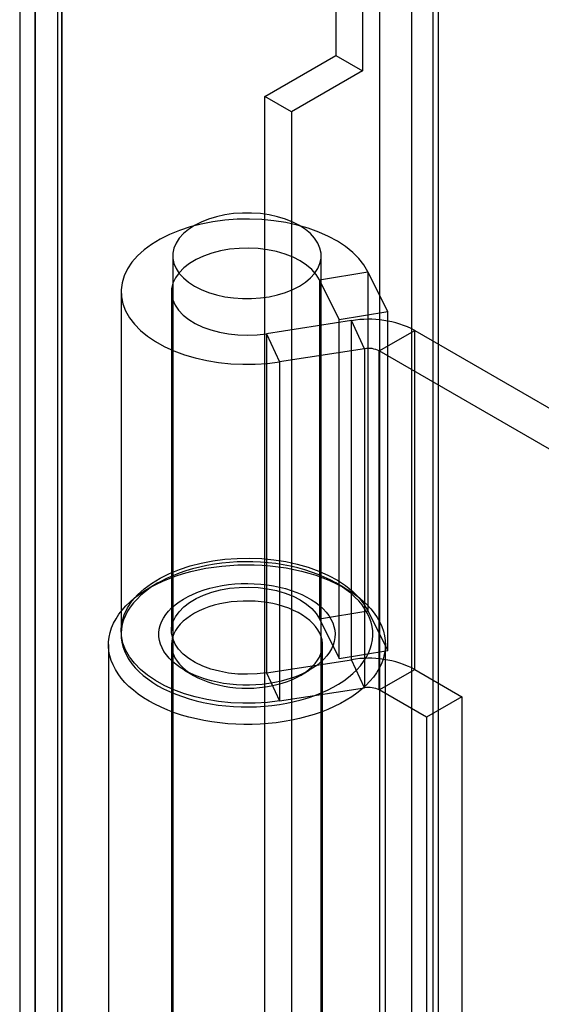
# Model space of a CAD drawing. Units: millimetres. Extents: x 63 to 4308, y 73 to 3064.
# Drawn here: x 3011 to 3032, y 2616 to 2655 of the extents above; entities that cross this region are included whole.
import ezdxf

# ---------------------------------------------------------------- set-up
doc = ezdxf.new("R2010")
doc.units = ezdxf.units.MM
doc.header["$LTSCALE"] = 2

msp = doc.modelspace()

# ---------------------------------------------------------------- linework, layer by layer
at = {"color": 7, "linetype": 'Continuous', "lineweight": 25}
for p, q in [((3025.32, 2704.539), (3025.32, 2380.535)), ((3027.441, 2704.505), (3027.441, 2380.569)), ((3023.587, 2699.845), (3023.587, 2653.769)), ((3024.647, 2699.233), (3024.647, 2653.156)), ((3011.637, 2372.162), (3011.637, 2692.947)), ((3012.697, 2371.549), (3012.697, 2692.334)), ((3011.021, 2691.873), (3011.021, 2371.521)), ((3012.521, 2691.873), (3012.521, 2371.521)), ((3012.697, 2691.412), (3012.697, 2371.492)), ((3011.637, 2690.8), (3011.637, 2370.879)), ((3027.653, 2667.511), (3027.653, 2387.111)), ((3026.593, 2666.899), (3026.593, 2386.498)), ((3020.758, 2652.136), (3023.587, 2653.769)), ((3023.587, 2653.769), (3024.647, 2653.156)), ((3024.647, 2653.156), (3021.819, 2651.523)), ((3020.758, 2603.143), (3020.758, 2652.136)), ((3021.819, 2651.523), (3020.758, 2652.136)), ((3021.819, 2651.523), (3021.819, 2602.531)), ((3017.101, 2645.809), (3017.101, 2605.186)), ((3023.001, 2605.186), (3023.001, 2645.809)), ((3022.935, 2644.857), (3024.857, 2645.175)), ((3025.644, 2643.592), (3024.857, 2645.175)), ((3024.857, 2645.175), (3024.857, 2631.702)), ((3023.721, 2643.274), (3022.935, 2644.857)), ((3022.935, 2644.857), (3022.935, 2631.384)), ((3015.051, 2644.38), (3015.051, 2630.907)), ((3017.051, 2644.38), (3017.051, 2630.907)), ((3024.207, 2643.23), (3020.828, 2642.707)), ((3023.721, 2643.274), (3025.644, 2643.592)), ((3023.721, 2629.801), (3023.721, 2643.274)), ((3024.725, 2642.114), (3024.207, 2643.23)), ((3024.207, 2629.757), (3024.207, 2643.23)), ((3025.644, 2630.119), (3025.644, 2643.592)), ((3025.304, 2642.025), (3026.719, 2642.841)), ((3026.719, 2642.841), (3033.828, 2638.737)), ((3026.719, 2629.368), (3026.719, 2642.841)), ((3020.828, 2642.707), (3021.345, 2641.592)), ((3020.828, 2642.707), (3020.828, 2629.234)), ((3024.725, 2642.114), (3021.345, 2641.592)), ((3024.725, 2642.114), (3024.725, 2628.641)), ((3032.413, 2637.921), (3025.304, 2642.025)), ((3025.304, 2628.552), (3025.304, 2642.025)), ((3021.345, 2641.592), (3021.345, 2628.119)), ((3016.515, 2632.805), (3016.161, 2632.6)), ((3023.941, 2632.6), (3023.587, 2632.805)), ((3022.935, 2631.384), (3024.857, 2631.702)), ((3024.857, 2631.702), (3025.644, 2630.119)), ((3022.935, 2631.384), (3023.721, 2629.801)), ((3014.551, 2630.356), (3014.551, 2612.677)), ((3017.051, 2630.356), (3017.051, 2612.677)), ((3023.051, 2612.677), (3023.051, 2630.356)), ((3025.551, 2612.677), (3025.551, 2630.356)), ((3023.721, 2629.801), (3025.644, 2630.119)), ((3020.828, 2629.234), (3024.207, 2629.757)), ((3024.725, 2628.641), (3024.207, 2629.757)), ((3017.576, 2629.335), (3017.929, 2629.131)), ((3020.828, 2629.234), (3021.345, 2628.119)), ((3022.173, 2629.131), (3022.526, 2629.335)), ((3025.304, 2628.552), (3026.719, 2629.368)), ((3026.719, 2629.368), (3028.595, 2628.285)), ((3021.345, 2628.119), (3024.725, 2628.641)), ((3027.181, 2627.469), (3025.304, 2628.552)), ((3028.595, 2628.285), (3027.181, 2627.469)), ((3028.595, 2628.285), (3028.595, 2609.505)), ((3027.181, 2627.469), (3027.181, 2608.688))]:
    msp.add_line(p, q, dxfattribs=at)
at = {"color": 7, "linetype": 'Continuous', "lineweight": 25, "flags": 128}
for points in [[(3024.857, 2645.175), (3024.7, 2645.442), (3024.498, 2645.699), (3024.253, 2645.944), (3023.969, 2646.173), (3023.647, 2646.385), (3023.29, 2646.579), (3022.903, 2646.751), (3022.488, 2646.9), (3022.05, 2647.025), (3021.593, 2647.125), (3021.121, 2647.199), (3020.639, 2647.246), (3020.151, 2647.266), (3019.662, 2647.257), (3019.178, 2647.222), (3018.701, 2647.159), (3018.237, 2647.069), (3017.791, 2646.954), (3017.366, 2646.815), (3016.967, 2646.652), (3016.598, 2646.467), (3016.261, 2646.262), (3015.961, 2646.04), (3015.699, 2645.801), (3015.48, 2645.549), (3015.304, 2645.286), (3015.173, 2645.014), (3015.089, 2644.736), (3015.053, 2644.454), (3015.064, 2644.172), (3015.123, 2643.892), (3015.229, 2643.616), (3015.381, 2643.348), (3015.578, 2643.09), (3015.818, 2642.844), (3016.098, 2642.613), (3016.416, 2642.398), (3016.768, 2642.203), (3017.152, 2642.028), (3017.564, 2641.876), (3017.999, 2641.747), (3018.454, 2641.644), (3018.925, 2641.567), (3019.406, 2641.517), (3019.893, 2641.495), (3020.382, 2641.5), (3020.867, 2641.532), (3021.345, 2641.592)], [(3022.137, 2647.013), (3021.87, 2647.149), (3021.577, 2647.266), (3021.262, 2647.362), (3020.929, 2647.434), (3020.583, 2647.484), (3020.229, 2647.508), (3019.873, 2647.508), (3019.519, 2647.484), (3019.173, 2647.434), (3018.84, 2647.362), (3018.525, 2647.266), (3018.232, 2647.149), (3017.965, 2647.013), (3017.729, 2646.859), (3017.527, 2646.69), (3017.361, 2646.508), (3017.235, 2646.315), (3017.149, 2646.116), (3017.107, 2645.911), (3017.107, 2645.706), (3017.149, 2645.502), (3017.235, 2645.302), (3017.361, 2645.11), (3017.527, 2644.928), (3017.729, 2644.758), (3017.965, 2644.604), (3018.232, 2644.468), (3018.525, 2644.351), (3018.84, 2644.256), (3019.173, 2644.183), (3019.519, 2644.133), (3019.873, 2644.109), (3020.229, 2644.109), (3020.583, 2644.133), (3020.929, 2644.183), (3021.262, 2644.256), (3021.577, 2644.351), (3021.87, 2644.468), (3022.137, 2644.604), (3022.373, 2644.758), (3022.576, 2644.928), (3022.741, 2645.11), (3022.868, 2645.302), (3022.953, 2645.502), (3022.996, 2645.706), (3022.996, 2645.911), (3022.953, 2646.116), (3022.868, 2646.315), (3022.741, 2646.508), (3022.576, 2646.69), (3022.373, 2646.859), (3022.137, 2647.013)], [(3022.935, 2644.857), (3022.807, 2645.064), (3022.635, 2645.26), (3022.421, 2645.441), (3022.169, 2645.606), (3021.884, 2645.751), (3021.568, 2645.874), (3021.229, 2645.973), (3020.87, 2646.046), (3020.498, 2646.092), (3020.119, 2646.111), (3019.739, 2646.102), (3019.364, 2646.065), (3019, 2646.002), (3018.653, 2645.912), (3018.328, 2645.797), (3018.031, 2645.66), (3017.767, 2645.502), (3017.539, 2645.326), (3017.352, 2645.135), (3017.208, 2644.932), (3017.11, 2644.72), (3017.059, 2644.502), (3017.056, 2644.282), (3017.101, 2644.064), (3017.194, 2643.851), (3017.333, 2643.647), (3017.515, 2643.454), (3017.739, 2643.276), (3017.999, 2643.116), (3018.292, 2642.977), (3018.614, 2642.859), (3018.959, 2642.767), (3019.321, 2642.7), (3019.695, 2642.66), (3020.075, 2642.648), (3020.455, 2642.664), (3020.828, 2642.707)], [(3016.162, 2628.11), (3015.941, 2628.246), (3015.733, 2628.389), (3015.541, 2628.539), (3015.364, 2628.695), (3015.203, 2628.856), (3015.059, 2629.023), (3014.932, 2629.195), (3014.823, 2629.37), (3014.732, 2629.549), (3014.659, 2629.73), (3014.605, 2629.914), (3014.569, 2630.099), (3014.552, 2630.286), (3014.555, 2630.472), (3014.576, 2630.658), (3014.616, 2630.843), (3014.675, 2631.026), (3014.753, 2631.207), (3014.848, 2631.385), (3014.962, 2631.56), (3015.093, 2631.73), (3015.242, 2631.896), (3015.406, 2632.056), (3015.587, 2632.21), (3015.784, 2632.359), (3015.995, 2632.5), (3016.22, 2632.633), (3016.458, 2632.759), (3016.708, 2632.877), (3016.97, 2632.986), (3017.243, 2633.086), (3017.525, 2633.176), (3017.817, 2633.257), (3018.115, 2633.327), (3018.421, 2633.388), (3018.732, 2633.438), (3019.048, 2633.477), (3019.367, 2633.506), (3019.688, 2633.524), (3020.011, 2633.531), (3020.334, 2633.526), (3020.655, 2633.511), (3020.975, 2633.486), (3021.292, 2633.449), (3021.604, 2633.401), (3021.911, 2633.344), (3022.212, 2633.275), (3022.505, 2633.197), (3022.789, 2633.109), (3023.065, 2633.012), (3023.329, 2632.905), (3023.583, 2632.789), (3023.824, 2632.666), (3024.053, 2632.534), (3024.267, 2632.394), (3024.467, 2632.248), (3024.652, 2632.095), (3024.821, 2631.936), (3024.973, 2631.772), (3025.109, 2631.603), (3025.227, 2631.429), (3025.327, 2631.252), (3025.409, 2631.072), (3025.473, 2630.889), (3025.518, 2630.704), (3025.544, 2630.519), (3025.551, 2630.332), (3025.539, 2630.146), (3025.508, 2629.96), (3025.459, 2629.776), (3025.391, 2629.594), (3025.304, 2629.414), (3025.199, 2629.238), (3025.077, 2629.066), (3024.937, 2628.898), (3024.78, 2628.735), (3024.607, 2628.577), (3024.419, 2628.426), (3024.215, 2628.281), (3023.997, 2628.144), (3023.765, 2628.014), (3023.521, 2627.892), (3023.264, 2627.779), (3022.997, 2627.674), (3022.719, 2627.579), (3022.432, 2627.493), (3022.137, 2627.418), (3021.835, 2627.352), (3021.527, 2627.297), (3021.213, 2627.252), (3020.896, 2627.218), (3020.575, 2627.195), (3020.253, 2627.183), (3019.93, 2627.181), (3019.608, 2627.191), (3019.287, 2627.211), (3018.968, 2627.243), (3018.654, 2627.285), (3018.344, 2627.337), (3018.04, 2627.4), (3017.743, 2627.474), (3017.454, 2627.557), (3017.174, 2627.65), (3016.904, 2627.752), (3016.645, 2627.863), (3016.397, 2627.983), (3016.162, 2628.11)], [(3016.516, 2628.723), (3016.74, 2628.601), (3016.977, 2628.487), (3017.225, 2628.383), (3017.485, 2628.287), (3017.754, 2628.2), (3018.032, 2628.123), (3018.317, 2628.057), (3018.609, 2628), (3018.906, 2627.954), (3019.208, 2627.919), (3019.513, 2627.894), (3019.82, 2627.88), (3020.128, 2627.878), (3020.436, 2627.886), (3020.742, 2627.905), (3021.045, 2627.935), (3021.345, 2627.976), (3021.64, 2628.027), (3021.929, 2628.089), (3022.211, 2628.16), (3022.484, 2628.242), (3022.748, 2628.333), (3023.002, 2628.434), (3023.245, 2628.543), (3023.476, 2628.661), (3023.694, 2628.787), (3023.898, 2628.92), (3024.087, 2629.06), (3024.261, 2629.207), (3024.419, 2629.359), (3024.561, 2629.517), (3024.685, 2629.68), (3024.792, 2629.847), (3024.881, 2630.017), (3024.951, 2630.19), (3025.003, 2630.365), (3025.036, 2630.542), (3025.051, 2630.719), (3025.046, 2630.897), (3025.022, 2631.074), (3024.98, 2631.25), (3024.918, 2631.425), (3024.839, 2631.596), (3024.741, 2631.765), (3024.625, 2631.93), (3024.492, 2632.09), (3024.342, 2632.245), (3024.176, 2632.395), (3023.994, 2632.539), (3023.798, 2632.675), (3023.587, 2632.805), (3023.362, 2632.927), (3023.125, 2633.04), (3022.877, 2633.145), (3022.618, 2633.241), (3022.348, 2633.328), (3022.071, 2633.404), (3021.785, 2633.471), (3021.493, 2633.528), (3021.196, 2633.574), (3020.894, 2633.609), (3020.589, 2633.634), (3020.282, 2633.647), (3019.974, 2633.65), (3019.667, 2633.642), (3019.36, 2633.623), (3019.057, 2633.593), (3018.757, 2633.552), (3018.462, 2633.501), (3018.173, 2633.439), (3017.892, 2633.367), (3017.618, 2633.285), (3017.354, 2633.194), (3017.1, 2633.094), (3016.857, 2632.984), (3016.626, 2632.867), (3016.408, 2632.741), (3016.204, 2632.608), (3016.015, 2632.468), (3015.841, 2632.321), (3015.683, 2632.168), (3015.542, 2632.01), (3015.417, 2631.848), (3015.31, 2631.681), (3015.221, 2631.511), (3015.151, 2631.338), (3015.099, 2631.163), (3015.066, 2630.986), (3015.052, 2630.808), (3015.056, 2630.631), (3015.08, 2630.453), (3015.123, 2630.277), (3015.184, 2630.103), (3015.264, 2629.931), (3015.362, 2629.763), (3015.477, 2629.598), (3015.61, 2629.438), (3015.76, 2629.282), (3015.926, 2629.133), (3016.108, 2628.989), (3016.305, 2628.852), (3016.516, 2628.723)], [(3021.345, 2628.119), (3020.867, 2628.059), (3020.382, 2628.027), (3019.893, 2628.022), (3019.406, 2628.044), (3018.925, 2628.095), (3018.454, 2628.171), (3017.999, 2628.275), (3017.564, 2628.403), (3017.152, 2628.555), (3016.768, 2628.73), (3016.416, 2628.925), (3016.098, 2629.14), (3015.818, 2629.371), (3015.578, 2629.617), (3015.381, 2629.875), (3015.229, 2630.143), (3015.123, 2630.419), (3015.064, 2630.699), (3015.053, 2630.981), (3015.089, 2631.263), (3015.173, 2631.541), (3015.304, 2631.813), (3015.48, 2632.076), (3015.699, 2632.328), (3015.961, 2632.567), (3016.261, 2632.789), (3016.598, 2632.994), (3016.967, 2633.179), (3017.366, 2633.342), (3017.791, 2633.481), (3018.237, 2633.597), (3018.701, 2633.686), (3019.178, 2633.749), (3019.662, 2633.784), (3020.151, 2633.793), (3020.639, 2633.773), (3021.121, 2633.726), (3021.593, 2633.653), (3022.05, 2633.553), (3022.488, 2633.427), (3022.903, 2633.278), (3023.29, 2633.106), (3023.647, 2632.913), (3023.969, 2632.7), (3024.253, 2632.471), (3024.498, 2632.226), (3024.7, 2631.969), (3024.857, 2631.702)], [(3017.576, 2629.335), (3017.4, 2629.445), (3017.239, 2629.561), (3017.093, 2629.684), (3016.962, 2629.813), (3016.849, 2629.948), (3016.754, 2630.086), (3016.676, 2630.229), (3016.617, 2630.374), (3016.576, 2630.522), (3016.555, 2630.671), (3016.552, 2630.82), (3016.569, 2630.969), (3016.605, 2631.117), (3016.659, 2631.263), (3016.733, 2631.406), (3016.824, 2631.546), (3016.933, 2631.681), (3017.058, 2631.812), (3017.201, 2631.936), (3017.358, 2632.055), (3017.531, 2632.166), (3017.717, 2632.27), (3017.916, 2632.365), (3018.127, 2632.452), (3018.348, 2632.529), (3018.578, 2632.597), (3018.817, 2632.655), (3019.062, 2632.702), (3019.313, 2632.739), (3019.568, 2632.765), (3019.825, 2632.78), (3020.083, 2632.784), (3020.342, 2632.777), (3020.599, 2632.759), (3020.852, 2632.731), (3021.102, 2632.691), (3021.346, 2632.641), (3021.582, 2632.581), (3021.81, 2632.511), (3022.029, 2632.431), (3022.237, 2632.342), (3022.433, 2632.244), (3022.616, 2632.139), (3022.785, 2632.026), (3022.939, 2631.906), (3023.077, 2631.779), (3023.198, 2631.648), (3023.303, 2631.511), (3023.39, 2631.37), (3023.458, 2631.226), (3023.508, 2631.08), (3023.539, 2630.932), (3023.551, 2630.783), (3023.544, 2630.633), (3023.518, 2630.485), (3023.472, 2630.338), (3023.409, 2630.193), (3023.326, 2630.051), (3023.226, 2629.914), (3023.109, 2629.781), (3022.975, 2629.653), (3022.825, 2629.531), (3022.659, 2629.416), (3022.48, 2629.309), (3022.287, 2629.209), (3022.082, 2629.118), (3021.866, 2629.036), (3021.64, 2628.964), (3021.405, 2628.901), (3021.163, 2628.848), (3020.915, 2628.806), (3020.662, 2628.774), (3020.406, 2628.754), (3020.148, 2628.744), (3019.889, 2628.745), (3019.632, 2628.758), (3019.376, 2628.781), (3019.124, 2628.815), (3018.878, 2628.86), (3018.637, 2628.915), (3018.405, 2628.981), (3018.181, 2629.056), (3017.968, 2629.14), (3017.766, 2629.234), (3017.576, 2629.335)], [(3020.828, 2629.234), (3020.455, 2629.191), (3020.075, 2629.175), (3019.695, 2629.187), (3019.321, 2629.227), (3018.959, 2629.294), (3018.614, 2629.386), (3018.292, 2629.504), (3017.999, 2629.643), (3017.739, 2629.804), (3017.515, 2629.981), (3017.333, 2630.174), (3017.194, 2630.379), (3017.101, 2630.592), (3017.056, 2630.81), (3017.059, 2631.029), (3017.11, 2631.247), (3017.208, 2631.459), (3017.352, 2631.662), (3017.539, 2631.853), (3017.767, 2632.029), (3018.031, 2632.187), (3018.328, 2632.324), (3018.653, 2632.439), (3019, 2632.529), (3019.364, 2632.593), (3019.739, 2632.629), (3020.119, 2632.638), (3020.498, 2632.619), (3020.87, 2632.573), (3021.229, 2632.5), (3021.568, 2632.401), (3021.884, 2632.278), (3022.169, 2632.133), (3022.421, 2631.968), (3022.635, 2631.787), (3022.807, 2631.591), (3022.935, 2631.384)], [(3017.93, 2629.131), (3018.105, 2629.038), (3018.293, 2628.952), (3018.491, 2628.876), (3018.7, 2628.809), (3018.917, 2628.752), (3019.141, 2628.705), (3019.371, 2628.669), (3019.605, 2628.643), (3019.843, 2628.628), (3020.081, 2628.624), (3020.319, 2628.631), (3020.556, 2628.648), (3020.789, 2628.677), (3021.018, 2628.716), (3021.24, 2628.766), (3021.455, 2628.825), (3021.662, 2628.894), (3021.858, 2628.973), (3022.042, 2629.06), (3022.214, 2629.156), (3022.373, 2629.259), (3022.516, 2629.368), (3022.644, 2629.485), (3022.756, 2629.606), (3022.85, 2629.733), (3022.927, 2629.863), (3022.986, 2629.997), (3023.026, 2630.132), (3023.047, 2630.27), (3023.05, 2630.407), (3023.033, 2630.545), (3022.998, 2630.681), (3022.944, 2630.815), (3022.871, 2630.946), (3022.781, 2631.074), (3022.674, 2631.197), (3022.55, 2631.314), (3022.41, 2631.426), (3022.255, 2631.531), (3022.086, 2631.628), (3021.905, 2631.717), (3021.712, 2631.798), (3021.508, 2631.87), (3021.295, 2631.932), (3021.074, 2631.984), (3020.847, 2632.025), (3020.614, 2632.057), (3020.379, 2632.077), (3020.141, 2632.087), (3019.902, 2632.085), (3019.664, 2632.073), (3019.429, 2632.05), (3019.198, 2632.016), (3018.972, 2631.972), (3018.753, 2631.917), (3018.543, 2631.853), (3018.341, 2631.779), (3018.151, 2631.696), (3017.972, 2631.604), (3017.807, 2631.505), (3017.656, 2631.398), (3017.52, 2631.285), (3017.4, 2631.166), (3017.297, 2631.042), (3017.211, 2630.914), (3017.143, 2630.782), (3017.094, 2630.647), (3017.063, 2630.51), (3017.051, 2630.373), (3017.058, 2630.235), (3017.084, 2630.098), (3017.129, 2629.963), (3017.192, 2629.83), (3017.274, 2629.701), (3017.373, 2629.575), (3017.489, 2629.455), (3017.621, 2629.34), (3017.768, 2629.232), (3017.93, 2629.131)]]:
    msp.add_lwpolyline(points, dxfattribs=at)
at = {"color": 7, "linetype": 'Continuous', "lineweight": 25}
for centre, radius in [((3024.885, 2639.296), 3.991), ((3024.881, 2641.207), 0.921), ((3024.885, 2625.823), 3.991), ((3024.881, 2627.734), 0.921)]:
    msp.add_arc(centre, radius, 62.6428, 99.7711, dxfattribs=at)

doc.saveas('drawing.dxf')
